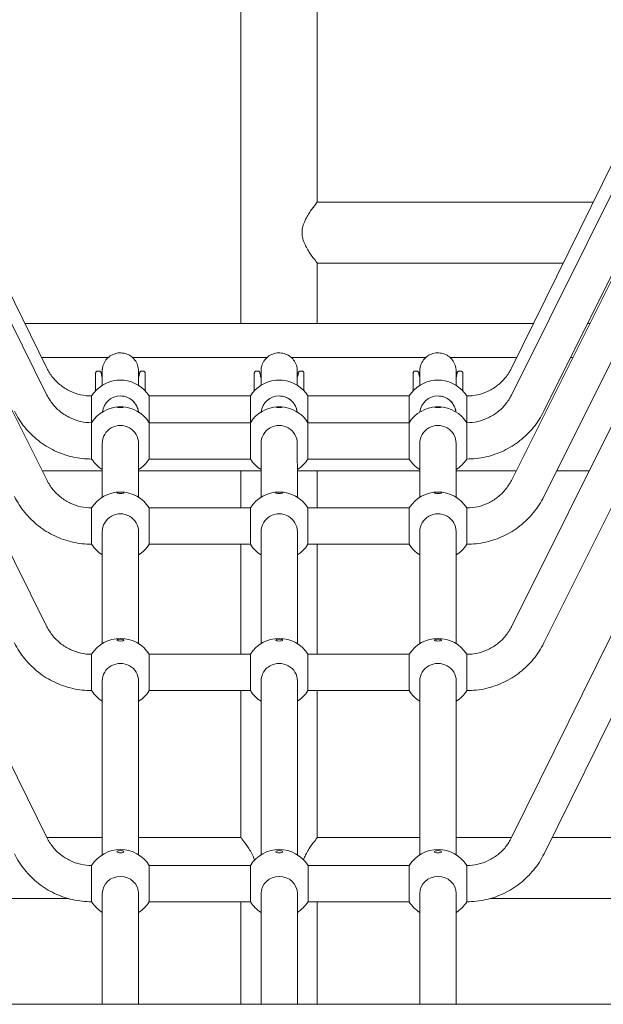
# Model space of a CAD drawing. Units: millimetres. Extents: x -31 to 19955, y -1940 to 11863.
# Drawn here: x 4680 to 4937, y 9329 to 9763 of the extents above; entities that cross this region are included whole.
import ezdxf

# ---------------------------------------------------------------- set-up
doc = ezdxf.new("R2010")
doc.units = ezdxf.units.MM
doc.layers.add('Widoczne (ISO)', color=7, linetype='Continuous', lineweight=20)

msp = doc.modelspace()

# ---------------------------------------------------------------- linework, layer by layer
at = {"layer": 'Widoczne (ISO)'}
for p, q in [((4777.106, 9628.749), (4777.106, 10130.299)), ((4810.806, 9682.199), (4810.806, 10130.299)), ((4540.507, 9900.695), (4691.623, 9597.178)), ((4896.389, 9597.178), (5047.607, 9900.9)), ((4552.148, 9892.282), (4691.572, 9609.033)), ((4896.426, 9609.033), (5035.85, 9892.282)), ((4910.712, 9590.047), (5047.607, 9865.002)), ((4691.65, 9559.591), (4540.507, 9861.655)), ((5047.607, 9861.831), (4896.376, 9559.591)), ((5047.607, 9826.075), (4910.685, 9552.431)), ((4540.507, 9797.958), (4691.647, 9495.122)), ((4896.394, 9495.122), (5047.607, 9798.106)), ((4910.71, 9487.977), (5047.607, 9762.276)), ((4691.61, 9402.186), (4551.765, 9685.489)), ((4932.441, 9682.199), (4810.806, 9682.199)), ((5036.289, 9685.489), (4896.444, 9402.186)), ((5047.607, 9672.271), (4910.792, 9395.104)), ((4810.806, 9628.749), (4810.806, 9655.299)), ((4919.199, 9655.299), (4810.806, 9655.299)), ((4681.867, 9628.749), (4906.131, 9628.749)), ((4929.981, 9628.749), (4930.981, 9628.749)), ((4718.701, 9613.749), (4689.251, 9613.749)), ((4788.701, 9613.749), (4729.284, 9613.749)), ((4858.701, 9613.749), (4799.284, 9613.749)), ((4898.747, 9613.749), (4869.284, 9613.749)), ((4923.475, 9613.749), (4922.513, 9613.749)), ((4714.545, 9607.749), (4714.042, 9607.749)), ((4715.993, 9601.434), (4715.992, 9604.705)), ((4731.993, 9601.442), (4731.992, 9604.706)), ((4733.942, 9607.749), (4733.439, 9607.749)), ((4784.545, 9607.749), (4784.042, 9607.749)), ((4785.993, 9601.434), (4785.992, 9604.705)), ((4801.993, 9601.442), (4801.992, 9604.706)), ((4803.942, 9607.749), (4803.439, 9607.749)), ((4854.545, 9607.749), (4854.042, 9607.749)), ((4855.993, 9601.434), (4855.992, 9604.705)), ((4871.993, 9601.442), (4871.992, 9604.706)), ((4873.942, 9607.749), (4873.439, 9607.749)), ((4713.043, 9598.994), (4713.043, 9603.866)), ((4722.499, 9603.674), (4725.499, 9603.674)), ((4734.943, 9599.008), (4734.942, 9603.866)), ((4783.043, 9598.994), (4783.043, 9603.866)), ((4792.499, 9603.674), (4795.499, 9603.674)), ((4804.943, 9599.008), (4804.942, 9603.866)), ((4853.043, 9598.994), (4853.043, 9603.866)), ((4862.499, 9603.674), (4865.499, 9603.674)), ((4874.943, 9599.008), (4874.942, 9603.866)), ((4736.688, 9596.749), (4781.31, 9596.749)), ((4806.688, 9596.749), (4851.31, 9596.749)), ((4736.695, 9584.983), (4781.318, 9584.983)), ((4806.695, 9584.983), (4851.318, 9584.983)), ((4736.695, 9568.983), (4781.318, 9568.983)), ((4806.695, 9568.983), (4851.318, 9568.983)), ((4689.569, 9563.749), (4716.009, 9563.749)), ((4732.009, 9563.749), (4786.009, 9563.749)), ((4777.106, 9547.435), (4777.106, 9563.749)), ((4802.009, 9563.749), (4856.009, 9563.749)), ((4810.806, 9547.435), (4810.806, 9563.749)), ((4872.009, 9563.749), (4898.457, 9563.749)), ((4916.348, 9563.749), (4930.644, 9563.749)), ((4781.325, 9547.435), (4736.702, 9547.435)), ((4851.325, 9547.435), (4806.702, 9547.435)), ((4781.325, 9531.435), (4736.702, 9531.435)), ((4777.106, 9482.946), (4777.106, 9531.435)), ((4851.325, 9531.435), (4806.702, 9531.435)), ((4810.806, 9482.946), (4810.806, 9531.435)), ((4736.709, 9482.946), (4781.332, 9482.946)), ((4806.709, 9482.946), (4851.332, 9482.946)), ((4736.709, 9466.946), (4781.332, 9466.946)), ((4777.106, 9402.199), (4777.106, 9466.946)), ((4806.709, 9466.946), (4851.332, 9466.946)), ((4810.806, 9402.199), (4810.806, 9466.946)), ((4691.604, 9402.199), (4716.026, 9402.199)), ((4732.026, 9402.199), (4777.106, 9402.199)), ((4810.806, 9402.199), (4856.026, 9402.199)), ((4872.026, 9402.199), (4896.451, 9402.199)), ((4914.294, 9402.199), (4983.956, 9402.199)), ((4781.339, 9389.926), (4736.716, 9389.926)), ((4851.339, 9389.926), (4806.716, 9389.926)), ((4603.956, 9375.299), (4701.213, 9375.299)), ((4716.028, 9377.585), (4716.031, 9328.749)), ((4732.028, 9377.586), (4732.031, 9328.749)), ((4786.028, 9377.585), (4786.031, 9328.749)), ((4802.028, 9377.586), (4802.031, 9328.749)), ((4856.028, 9377.585), (4856.031, 9328.749)), ((4872.028, 9377.586), (4872.031, 9328.749)), ((4886.841, 9375.299), (4983.956, 9375.299)), ((4781.339, 9373.926), (4736.716, 9373.926)), ((4777.106, 9328.749), (4777.106, 9373.926)), ((4851.339, 9373.926), (4806.716, 9373.926)), ((4810.806, 9328.749), (4810.806, 9373.926)), ((4433.484, 9328.749), (5154.631, 9328.749))]:
    msp.add_line(p, q, dxfattribs=at)
for centre, radius, start, end in [((4723.999, 9588.749), 15, 95.73917, 147.76905), ((4723.999, 9588.749), 15, 32.23095, 84.26083), ((4793.999, 9588.749), 15, 95.73917, 147.76905), ((4793.999, 9588.749), 15, 32.23095, 84.26083), ((4863.999, 9588.749), 15, 95.73917, 147.76905), ((4863.999, 9588.749), 15, 32.23095, 84.26083), ((4723.999, 9588.749), 8, 6.91741, 173.14821), ((4793.999, 9588.749), 8, 6.91741, 173.14821), ((4863.999, 9588.749), 8, 6.91741, 173.14821), ((4724.006, 9576.983), 15, 91.97624, 147.76905), ((4724.006, 9576.983), 15, 32.23095, 88.02346), ((4794.006, 9576.983), 15, 91.97624, 147.76905), ((4794.006, 9576.983), 15, 32.23095, 88.02346), ((4864.006, 9576.983), 15, 91.97624, 147.76905), ((4864.006, 9576.983), 15, 32.23095, 88.02346), ((4724.006, 9576.983), 15, 212.23095, 237.7828), ((4724.006, 9576.983), 15, 302.24471, 327.76905), ((4794.006, 9576.983), 15, 212.23095, 237.7828), ((4794.006, 9576.983), 15, 302.24471, 327.76905), ((4864.006, 9576.983), 15, 212.23095, 237.7828), ((4864.006, 9576.983), 15, 302.24471, 327.76905), ((4724.013, 9539.435), 15, 32.23095, 147.76905), ((4794.013, 9539.435), 15, 32.23095, 147.76905), ((4864.013, 9539.435), 15, 32.23095, 147.76905), ((4724.013, 9539.435), 15, 212.23095, 237.77668), ((4724.013, 9539.435), 15, 302.23858, 327.76905), ((4794.013, 9539.435), 15, 212.23095, 237.77668), ((4794.013, 9539.435), 15, 302.23858, 327.76905), ((4864.013, 9539.435), 15, 212.23095, 237.77668), ((4864.013, 9539.435), 15, 302.23858, 327.76905), ((4724.02, 9474.946), 15, 32.23095, 147.76905), ((4794.02, 9474.946), 15, 32.23095, 147.76905), ((4864.02, 9474.946), 15, 32.23095, 147.76905), ((4724.02, 9474.946), 15, 212.23095, 237.77362), ((4724.02, 9474.946), 15, 302.23552, 327.76905), ((4794.02, 9474.946), 15, 212.23095, 237.77362), ((4794.02, 9474.946), 15, 302.23552, 327.76905), ((4864.02, 9474.946), 15, 212.23095, 237.77362), ((4864.02, 9474.946), 15, 302.23552, 327.76905), ((4724.027, 9381.926), 15, 32.23095, 147.76905), ((4794.027, 9381.926), 15, 32.23095, 147.76905), ((4864.027, 9381.926), 15, 32.23095, 147.76905), ((4724.027, 9381.926), 15, 212.23095, 237.77334), ((4724.027, 9381.926), 15, 302.23524, 327.76905), ((4794.027, 9381.926), 15, 212.23095, 237.77334), ((4794.027, 9381.926), 15, 302.23524, 327.76905), ((4864.027, 9381.926), 15, 212.23095, 237.77334), ((4864.027, 9381.926), 15, 302.23524, 327.76905)]:
    msp.add_arc(centre, radius, start, end, dxfattribs=at)
for centre, major_axis, ratio, start_param, end_param in [((4711.31, 9588.749), (0, 8), 0.0000272, 4.2222765, 6.2831852), ((4736.688, 9588.749), (0, 8), 0.0000272, 4.2237612, 6.2829717), ((4781.31, 9588.749), (0, 8), 0.0000272, 4.2222764, 6.2831854), ((4806.688, 9588.749), (0, 8), 0.0000272, 4.2237612, 6.2829717), ((4851.31, 9588.749), (0, 8), 0.0000272, 4.2222763, 6.2831852), ((4876.688, 9588.749), (0, 8), 0.0000272, 4.2237614, 6.2829723), ((4711.318, 9576.983), (0, 8), 0.0000272, 3.1415491, 6.2831852), ((4724.006, 9575.792), (-8, -0.002), 0.9955797, 3.1412235, 6.2828952), ((4736.695, 9576.983), (0, -8), 0.0000272, 0.0000434, 3.1415496), ((4781.318, 9576.983), (0, 8), 0.0000272, 3.1415926, 6.2831853), ((4794.006, 9575.792), (-8, -0.002), 0.9955797, 3.1412235, 6.2828952), ((4806.695, 9576.983), (0, -8), 0.0000272, 0.0000434, 3.1415496), ((4851.318, 9576.983), (0, 8), 0.0000272, 3.1415927, 6.2831854), ((4864.006, 9575.792), (-8, -0.002), 0.9955797, 3.1412235, 6.2828952), ((4876.695, 9576.983), (0, -8), 0.0000272, 0.0000433, 3.1415495), ((4711.325, 9539.435), (0, 8), 0.0000272, 3.1415704, 6.2831875), ((4724.014, 9537.004), (-8, -0.001), 0.9814734, 3.1413875, 6.2830431), ((4736.702, 9539.435), (0, -8), 0.0000272, 0.0000433, 3.1415495), ((4781.325, 9539.435), (0, 8), 0.0000272, 3.1415926, 6.2831853), ((4794.014, 9537.004), (-8, -0.001), 0.9814734, 3.1413875, 6.2830431), ((4806.702, 9539.435), (0, -8), 0.0000272, 0.0000433, 3.1415495), ((4851.325, 9539.435), (0, 8), 0.0000272, 3.1415925, 6.2831851), ((4864.014, 9537.004), (-8, -0.001), 0.9814734, 3.1413875, 6.2830431), ((4876.702, 9539.435), (0, -8), 0.0000272, 0.0000434, 3.1415496), ((4716.001, 7128.459), (0, 2454.444), 0.0000272, 6.003654, 6.0894849), ((4732.001, 7128.4), (0, 2454.509), 0.0000272, 6.0036517, 6.0894805), ((4786.001, 7128.459), (0, 2454.444), 0.0000272, 6.0036541, 6.0894851), ((4802.001, 7128.4), (0, 2454.509), 0.0000272, 6.0036516, 6.0894804), ((4856.001, 7128.459), (0, 2454.444), 0.0000272, 6.0036543, 6.0894852), ((4872.001, 7128.4), (0, 2454.509), 0.0000272, 6.0036516, 6.0894804), ((4711.332, 9474.946), (0, 8), 0.0000272, 3.1415553, 6.2831853), ((4736.709, 9474.946), (0, -8), 0.0000272, 0.0000432, 3.1415494), ((4781.332, 9474.946), (0, 8), 0.0000272, 3.1415925, 6.2831852), ((4806.709, 9474.946), (0, -8), 0.0000272, 0.0000433, 3.1415496), ((4851.332, 9474.946), (0, 8), 0.0000272, 3.1415927, 6.2831853), ((4876.709, 9474.946), (0, -8), 0.0000272, 0.0000433, 3.1415495), ((4724.021, 9471.276), (-8, -0.001), 0.9572458, 3.1347381, 6.2898515), ((4794.021, 9471.276), (-8, -0.001), 0.9572458, 3.1347381, 6.2898515), ((4864.021, 9471.276), (-8, -0.001), 0.9572458, 3.1347381, 6.2898515), ((4711.339, 9381.926), (0, 8), 0.0000272, 3.141547, 6.283189), ((4736.716, 9381.926), (0, -8), 0.0000272, 0.0000434, 3.1415497), ((4781.339, 9381.926), (0, 8), 0.0000272, 3.1415926, 6.2831853), ((4806.716, 9381.926), (0, -8), 0.0000272, 0.0000433, 3.1415495), ((4851.339, 9381.926), (0, 8), 0.0000272, 3.1415926, 6.2831853), ((4876.716, 9381.926), (0, -8), 0.0000272, 0.0000433, 3.1415495), ((4724.028, 9377.586), (-8, -0.001), 0.9396926, 3.1415927, 6.2831853), ((4794.028, 9377.586), (-8, -0.001), 0.9396926, 3.1415927, 6.2831853), ((4864.028, 9377.586), (-8, -0.001), 0.9396926, 3.1415927, 6.2831853)]:
    msp.add_ellipse(centre, major_axis=major_axis, ratio=ratio, start_param=start_param, end_param=end_param, dxfattribs=at)
for centre, ratio in [((4724.006, 9591.842), 0.0939207), ((4794.006, 9591.842), 0.0939207), ((4864.006, 9591.842), 0.0939207), ((4724.013, 9554.084), 0.1915982), ((4794.013, 9554.084), 0.1915982), ((4864.013, 9554.084), 0.1915982), ((4724.02, 9489.233), 0.2892757), ((4794.02, 9489.233), 0.2892757), ((4864.02, 9489.233), 0.2892757), ((4724.027, 9395.95), 0.3420201), ((4794.027, 9395.95), 0.3420201), ((4864.027, 9395.95), 0.3420201)]:
    msp.add_ellipse(centre, major_axis=(1.5, 0), ratio=ratio, dxfattribs=at)
for points, knots in [([(4810.806, 9682.199), (4810.806, 9682.199), (4810.734, 9682.109), (4810.446, 9681.746), (4810.231, 9681.474), (4809.417, 9680.42), (4808.641, 9679.394), (4807.066, 9677.09), (4806.136, 9675.635), (4805.016, 9673.2), (4804.69, 9672.345), (4804.234, 9670.579), (4804.106, 9669.668), (4804.106, 9668.749)], [6.5135491, 6.5135491, 6.5135491, 6.5135491, 6.780673, 6.780673, 7.0478428, 7.0478428, 7.5821823, 7.5821823, 8.1334266, 8.1334266, 8.4090488, 8.4090488, 8.684671, 8.684671, 8.684671, 8.684671]), ([(4804.106, 9668.749), (4804.106, 9667.83), (4804.234, 9666.919), (4804.69, 9665.153), (4805.016, 9664.298), (4806.136, 9661.863), (4807.066, 9660.408), (4808.641, 9658.105), (4809.417, 9657.078), (4810.231, 9656.025), (4810.446, 9655.752), (4810.734, 9655.389), (4810.806, 9655.299), (4810.806, 9655.299)], [0, 0, 0, 0, 0.2756222, 0.2756222, 0.5512443, 0.5512443, 1.1024887, 1.1024887, 1.6368282, 1.6368282, 1.903998, 1.903998, 2.1711218, 2.1711218, 2.1711218, 2.1711218]), ([(4715.992, 9604.878), (4715.992, 9604.951), (4715.992, 9605.023), (4715.992, 9606.123), (4715.992, 9606.881), (4715.992, 9607.526), (4715.992, 9607.661), (4715.992, 9607.738), (4715.992, 9607.745), (4715.992, 9607.763), (4715.992, 9607.766), (4715.992, 9607.776), (4715.992, 9607.779), (4715.992, 9607.789), (4715.992, 9607.794), (4715.992, 9607.804), (4715.992, 9607.808), (4715.993, 9607.822), (4715.993, 9607.833), (4715.993, 9607.869), (4715.993, 9607.894), (4715.996, 9608.021), (4716, 9608.123), (4716.017, 9608.405), (4716.034, 9608.586), (4716.126, 9609.306), (4716.252, 9609.842), (4716.709, 9611.169), (4717.127, 9611.945), (4718.167, 9613.298), (4718.802, 9613.896), (4720.208, 9614.849), (4720.998, 9615.216), (4722.634, 9615.679), (4723.499, 9615.779), (4725.197, 9615.703), (4726.05, 9615.526), (4727.638, 9614.921), (4728.392, 9614.484), (4729.709, 9613.41), (4730.287, 9612.758), (4731.199, 9611.324), (4731.544, 9610.524), (4731.853, 9609.292), (4731.924, 9608.874), (4731.97, 9608.35), (4731.978, 9608.244), (4731.987, 9608.059), (4731.989, 9607.979), (4731.991, 9607.885), (4731.991, 9607.869), (4731.992, 9607.842), (4731.992, 9607.831), (4731.992, 9607.811), (4731.992, 9607.802), (4731.992, 9607.784), (4731.992, 9607.778), (4731.992, 9607.757), (4731.992, 9607.757), (4731.992, 9607.745), (4731.992, 9607.738), (4731.992, 9607.702), (4731.992, 9607.657), (4731.992, 9607.399), (4731.992, 9607.026), (4731.992, 9606.019), (4731.992, 9605.418), (4731.992, 9604.706)], [8.461087, 8.461087, 8.461087, 8.461087, 8.5025968, 8.5025968, 9.1080597, 9.1080597, 9.4080257, 9.4080257, 9.4853288, 9.4853288, 9.4998299, 9.4998299, 9.5052763, 9.5052763, 9.5091038, 9.5091038, 9.5110131, 9.5110131, 9.5148892, 9.5148892, 9.5226079, 9.5226079, 9.5531416, 9.5531416, 9.6074191, 9.6074191, 9.771008, 9.771008, 10.0284794, 10.0284794, 10.2832965, 10.2832965, 10.5382089, 10.5382089, 10.7931179, 10.7931179, 11.048027, 11.048027, 11.3029361, 11.3029361, 11.5578453, 11.5578453, 11.8127544, 11.8127544, 11.9389735, 11.9389735, 11.9707488, 11.9707488, 11.9945995, 11.9945995, 11.9993404, 11.9993404, 12.0031807, 12.0031807, 12.0070639, 12.0070639, 12.014832, 12.014832, 12.0453691, 12.0453691, 12.0949894, 12.0949894, 12.2439488, 12.2439488, 12.6936656, 12.6936656, 13.0872477, 13.0872477, 13.0872477, 13.0872477]), ([(4785.992, 9604.878), (4785.992, 9604.951), (4785.992, 9605.023), (4785.992, 9606.123), (4785.992, 9606.881), (4785.992, 9607.526), (4785.992, 9607.661), (4785.992, 9607.738), (4785.992, 9607.745), (4785.992, 9607.763), (4785.992, 9607.766), (4785.992, 9607.776), (4785.992, 9607.779), (4785.992, 9607.789), (4785.992, 9607.794), (4785.992, 9607.804), (4785.992, 9607.808), (4785.993, 9607.822), (4785.993, 9607.833), (4785.993, 9607.869), (4785.993, 9607.894), (4785.996, 9608.021), (4786, 9608.123), (4786.017, 9608.405), (4786.034, 9608.586), (4786.126, 9609.306), (4786.252, 9609.842), (4786.709, 9611.169), (4787.127, 9611.945), (4788.167, 9613.298), (4788.802, 9613.896), (4790.208, 9614.849), (4790.998, 9615.216), (4792.634, 9615.679), (4793.499, 9615.779), (4795.197, 9615.703), (4796.05, 9615.526), (4797.638, 9614.921), (4798.392, 9614.484), (4799.709, 9613.41), (4800.287, 9612.758), (4801.199, 9611.324), (4801.544, 9610.524), (4801.853, 9609.292), (4801.924, 9608.874), (4801.97, 9608.35), (4801.978, 9608.244), (4801.987, 9608.059), (4801.989, 9607.979), (4801.991, 9607.885), (4801.991, 9607.869), (4801.992, 9607.842), (4801.992, 9607.831), (4801.992, 9607.811), (4801.992, 9607.802), (4801.992, 9607.784), (4801.992, 9607.778), (4801.992, 9607.757), (4801.992, 9607.757), (4801.992, 9607.745), (4801.992, 9607.738), (4801.992, 9607.702), (4801.992, 9607.657), (4801.992, 9607.399), (4801.992, 9607.026), (4801.992, 9606.019), (4801.992, 9605.418), (4801.992, 9604.706)], [8.461087, 8.461087, 8.461087, 8.461087, 8.5025968, 8.5025968, 9.1080597, 9.1080597, 9.4080257, 9.4080257, 9.4853288, 9.4853288, 9.4998299, 9.4998299, 9.5052763, 9.5052763, 9.5091038, 9.5091038, 9.5110131, 9.5110131, 9.5148892, 9.5148892, 9.5226079, 9.5226079, 9.5531416, 9.5531416, 9.6074191, 9.6074191, 9.771008, 9.771008, 10.0284794, 10.0284794, 10.2832965, 10.2832965, 10.5382089, 10.5382089, 10.7931179, 10.7931179, 11.048027, 11.048027, 11.3029361, 11.3029361, 11.5578453, 11.5578453, 11.8127544, 11.8127544, 11.9389735, 11.9389735, 11.9707488, 11.9707488, 11.9945996, 11.9945996, 11.9993404, 11.9993404, 12.0031807, 12.0031807, 12.0070639, 12.0070639, 12.014832, 12.014832, 12.0453691, 12.0453691, 12.0949895, 12.0949895, 12.2439488, 12.2439488, 12.6936657, 12.6936657, 13.0872477, 13.0872477, 13.0872477, 13.0872477]), ([(4855.992, 9604.878), (4855.992, 9604.951), (4855.992, 9605.023), (4855.992, 9606.123), (4855.992, 9606.881), (4855.992, 9607.526), (4855.992, 9607.661), (4855.992, 9607.738), (4855.992, 9607.745), (4855.992, 9607.763), (4855.992, 9607.766), (4855.992, 9607.776), (4855.992, 9607.779), (4855.992, 9607.789), (4855.992, 9607.794), (4855.992, 9607.804), (4855.992, 9607.808), (4855.993, 9607.822), (4855.993, 9607.833), (4855.993, 9607.869), (4855.993, 9607.894), (4855.996, 9608.021), (4856, 9608.123), (4856.017, 9608.405), (4856.034, 9608.586), (4856.126, 9609.306), (4856.252, 9609.842), (4856.709, 9611.169), (4857.127, 9611.945), (4858.167, 9613.298), (4858.802, 9613.896), (4860.208, 9614.849), (4860.998, 9615.216), (4862.634, 9615.679), (4863.499, 9615.779), (4865.197, 9615.703), (4866.05, 9615.526), (4867.638, 9614.921), (4868.392, 9614.484), (4869.709, 9613.41), (4870.287, 9612.758), (4871.199, 9611.324), (4871.544, 9610.524), (4871.853, 9609.292), (4871.924, 9608.874), (4871.97, 9608.35), (4871.978, 9608.244), (4871.987, 9608.059), (4871.989, 9607.979), (4871.991, 9607.885), (4871.991, 9607.869), (4871.992, 9607.842), (4871.992, 9607.831), (4871.992, 9607.811), (4871.992, 9607.802), (4871.992, 9607.784), (4871.992, 9607.778), (4871.992, 9607.757), (4871.992, 9607.757), (4871.992, 9607.745), (4871.992, 9607.738), (4871.992, 9607.702), (4871.992, 9607.657), (4871.992, 9607.399), (4871.992, 9607.026), (4871.992, 9606.019), (4871.992, 9605.418), (4871.992, 9604.706)], [8.461087, 8.461087, 8.461087, 8.461087, 8.5025968, 8.5025968, 9.1080597, 9.1080597, 9.4080257, 9.4080257, 9.4853288, 9.4853288, 9.4998299, 9.4998299, 9.5052763, 9.5052763, 9.5091038, 9.5091038, 9.5110131, 9.5110131, 9.5148892, 9.5148892, 9.5226079, 9.5226079, 9.5531416, 9.5531416, 9.6074191, 9.6074191, 9.771008, 9.771008, 10.0284794, 10.0284794, 10.2832965, 10.2832965, 10.5382089, 10.5382089, 10.7931179, 10.7931179, 11.048027, 11.048027, 11.3029361, 11.3029361, 11.5578453, 11.5578453, 11.8127544, 11.8127544, 11.9389735, 11.9389735, 11.9707488, 11.9707488, 11.9945995, 11.9945995, 11.9993404, 11.9993404, 12.0031807, 12.0031807, 12.0070639, 12.0070639, 12.014832, 12.014832, 12.0453691, 12.0453691, 12.0949894, 12.0949894, 12.2439488, 12.2439488, 12.6936656, 12.6936656, 13.0872477, 13.0872477, 13.0872477, 13.0872477]), ([(4691.572, 9609.033), (4692.293, 9607.568), (4693.178, 9606.184), (4695.232, 9603.644), (4696.401, 9602.49), (4698.965, 9600.467), (4700.36, 9599.598), (4703.307, 9598.192), (4704.859, 9597.653), (4708.045, 9596.932), (4709.677, 9596.749), (4711.31, 9596.749)], [3.5990067, 3.5990067, 3.5990067, 3.5990067, 3.8216832, 3.8216832, 4.0443596, 4.0443596, 4.2670361, 4.2670361, 4.4897125, 4.4897125, 4.712389, 4.712389, 4.712389, 4.712389]), ([(4876.688, 9596.749), (4878.321, 9596.749), (4879.953, 9596.932), (4883.139, 9597.653), (4884.691, 9598.192), (4887.638, 9599.598), (4889.033, 9600.467), (4891.597, 9602.49), (4892.766, 9603.644), (4894.82, 9606.184), (4895.705, 9607.568), (4896.426, 9609.033)], [4.712389, 4.712389, 4.712389, 4.712389, 4.9350654, 4.9350654, 5.1577419, 5.1577419, 5.3804183, 5.3804183, 5.6030948, 5.6030948, 5.8257712, 5.8257712, 5.8257712, 5.8257712]), ([(4713.042, 9598.993), (4713.042, 9599.037), (4713.042, 9599.081), (4713.042, 9600.687), (4713.042, 9602.089), (4713.042, 9604.361), (4713.042, 9605.26), (4713.042, 9606.163), (4713.042, 9606.394), (4713.042, 9606.615), (4713.042, 9606.669), (4713.042, 9606.72), (4713.042, 9606.732), (4713.042, 9606.743), (4713.042, 9606.746), (4713.042, 9606.749), (4713.042, 9606.75), (4713.042, 9606.752), (4713.042, 9606.753), (4713.042, 9606.756), (4713.042, 9606.758), (4713.042, 9606.762), (4713.042, 9606.764), (4713.042, 9606.768), (4713.043, 9606.77), (4713.043, 9606.774), (4713.043, 9606.776), (4713.043, 9606.783), (4713.043, 9606.788), (4713.044, 9606.799), (4713.044, 9606.806), (4713.045, 9606.828), (4713.047, 9606.844), (4713.054, 9606.909), (4713.063, 9606.957), (4713.101, 9607.103), (4713.143, 9607.198), (4713.254, 9607.374), (4713.327, 9607.456), (4713.491, 9607.59), (4713.585, 9607.645), (4713.784, 9607.721), (4713.89, 9607.743), (4714.012, 9607.749), (4714.027, 9607.749), (4714.042, 9607.749)], [4.0547411, 4.0547411, 4.0547411, 4.0547411, 4.0707785, 4.0707785, 4.6443265, 4.6443265, 5.2178769, 5.2178769, 5.5145199, 5.5145199, 5.6579753, 5.6579753, 5.7261, 5.7261, 5.7583616, 5.7583616, 5.7704593, 5.7704593, 5.7795342, 5.7795342, 5.7829441, 5.7829441, 5.784456, 5.784456, 5.7853168, 5.7853168, 5.7861229, 5.7861229, 5.7877436, 5.7877436, 5.7895933, 5.7895933, 5.7944722, 5.7944722, 5.8091018, 5.8091018, 5.8396759, 5.8396759, 5.8715714, 5.8715714, 5.9034337, 5.9034337, 5.9352974, 5.9352974, 5.9398846, 5.9398846, 5.9398846, 5.9398846]), ([(4713.043, 9603.866), (4713.043, 9604.922), (4713.042, 9605.72), (4713.042, 9606.43), (4713.042, 9606.59), (4713.042, 9606.718), (4713.042, 9606.746), (4713.042, 9606.746)], [0, 0, 0, 0, 0.5837139, 0.5837139, 0.8675134, 0.8675134, 1.0092985, 1.0092985, 1.0092985, 1.0092985]), ([(4714.545, 9607.749), (4714.653, 9607.749), (4714.763, 9607.731), (4714.966, 9607.663), (4715.062, 9607.612), (4715.231, 9607.484), (4715.307, 9607.405), (4715.428, 9607.231), (4715.475, 9607.132), (4715.521, 9606.973), (4715.533, 9606.914), (4715.539, 9606.854)], [0, 0, 0, 0, 0.0324297, 0.0324297, 0.06427302, 0.06427302, 0.09613739, 0.09613739, 0.12800095, 0.12800095, 0.14595961, 0.14595961, 0.14595961, 0.14595961]), ([(4715.992, 9604.705), (4715.992, 9605.82), (4715.992, 9606.662), (4715.992, 9607.411), (4715.992, 9607.581), (4715.992, 9607.707), (4715.992, 9607.735), (4715.992, 9607.735)], [0, 0, 0, 0, 0.6160681, 0.6160681, 0.9155096, 0.9155096, 1.0441999, 1.0441999, 1.0441999, 1.0441999]), ([(4731.992, 9604.878), (4732.176, 9605.391), (4732.311, 9605.923), (4732.414, 9606.59), (4732.431, 9606.722), (4732.445, 9606.854)], [2.27808002, 2.27808002, 2.27808002, 2.27808002, 2.4406452, 2.4406452, 2.48059934, 2.48059934, 2.48059934, 2.48059934]), ([(4732.445, 9606.854), (4732.454, 9606.94), (4732.474, 9607.024), (4732.541, 9607.2), (4732.593, 9607.291), (4732.723, 9607.454), (4732.803, 9607.528), (4732.981, 9607.644), (4733.081, 9607.689), (4733.266, 9607.738), (4733.353, 9607.749), (4733.439, 9607.749)], [0, 0, 0, 0, 0.02570922, 0.02570922, 0.05639578, 0.05639578, 0.0882985, 0.0882985, 0.1201607, 0.1201607, 0.14599749, 0.14599749, 0.14599749, 0.14599749]), ([(4733.942, 9607.749), (4734.05, 9607.749), (4734.16, 9607.731), (4734.363, 9607.663), (4734.459, 9607.612), (4734.629, 9607.484), (4734.704, 9607.405), (4734.825, 9607.231), (4734.872, 9607.132), (4734.916, 9606.98), (4734.927, 9606.928), (4734.937, 9606.85), (4734.94, 9606.824), (4734.941, 9606.795), (4734.941, 9606.79), (4734.942, 9606.782), (4734.942, 9606.777), (4734.942, 9606.772), (4734.942, 9606.77), (4734.942, 9606.765), (4734.942, 9606.763), (4734.942, 9606.76), (4734.942, 9606.759), (4734.942, 9606.756), (4734.942, 9606.755), (4734.942, 9606.752), (4734.942, 9606.751), (4734.942, 9606.748), (4734.942, 9606.745), (4734.942, 9606.73), (4734.942, 9606.71), (4734.942, 9606.588), (4734.942, 9606.407), (4734.942, 9605.658), (4734.942, 9604.881), (4734.942, 9603.866)], [0, 0, 0, 0, 0.0324297, 0.0324297, 0.064273, 0.064273, 0.0961374, 0.0961374, 0.1280009, 0.1280009, 0.1437753, 0.1437753, 0.1515523, 0.1515523, 0.1528623, 0.1528623, 0.1543043, 0.1543043, 0.1551108, 0.1551108, 0.1567418, 0.1567418, 0.1583465, 0.1583465, 0.1621747, 0.1621747, 0.1736425, 0.1736425, 0.2080336, 0.2080336, 0.3112458, 0.3112458, 0.62192, 0.62192, 1.1829534, 1.1829534, 1.1829534, 1.1829534]), ([(4783.042, 9598.993), (4783.042, 9599.037), (4783.042, 9599.081), (4783.042, 9600.687), (4783.042, 9602.089), (4783.042, 9604.361), (4783.042, 9605.26), (4783.042, 9606.163), (4783.042, 9606.394), (4783.042, 9606.615), (4783.042, 9606.669), (4783.042, 9606.72), (4783.042, 9606.732), (4783.042, 9606.743), (4783.042, 9606.746), (4783.042, 9606.749), (4783.042, 9606.75), (4783.042, 9606.752), (4783.042, 9606.753), (4783.042, 9606.756), (4783.042, 9606.758), (4783.042, 9606.762), (4783.042, 9606.764), (4783.042, 9606.768), (4783.043, 9606.77), (4783.043, 9606.774), (4783.043, 9606.776), (4783.043, 9606.783), (4783.043, 9606.788), (4783.044, 9606.799), (4783.044, 9606.806), (4783.045, 9606.828), (4783.047, 9606.844), (4783.054, 9606.909), (4783.063, 9606.957), (4783.101, 9607.103), (4783.143, 9607.198), (4783.254, 9607.374), (4783.327, 9607.456), (4783.491, 9607.59), (4783.585, 9607.645), (4783.784, 9607.721), (4783.89, 9607.743), (4784.012, 9607.749), (4784.027, 9607.749), (4784.042, 9607.749)], [4.0547411, 4.0547411, 4.0547411, 4.0547411, 4.0707785, 4.0707785, 4.6443265, 4.6443265, 5.2178769, 5.2178769, 5.5145199, 5.5145199, 5.6579753, 5.6579753, 5.7261, 5.7261, 5.7583616, 5.7583616, 5.7704593, 5.7704593, 5.7795342, 5.7795342, 5.7829441, 5.7829441, 5.784456, 5.784456, 5.7853168, 5.7853168, 5.7861229, 5.7861229, 5.7877436, 5.7877436, 5.7895933, 5.7895933, 5.7944722, 5.7944722, 5.8091018, 5.8091018, 5.8396759, 5.8396759, 5.8715714, 5.8715714, 5.9034337, 5.9034337, 5.9352974, 5.9352974, 5.9398846, 5.9398846, 5.9398846, 5.9398846]), ([(4783.043, 9603.866), (4783.043, 9604.922), (4783.042, 9605.72), (4783.042, 9606.43), (4783.042, 9606.59), (4783.042, 9606.718), (4783.042, 9606.746), (4783.042, 9606.746)], [0, 0, 0, 0, 0.5837139, 0.5837139, 0.8675134, 0.8675134, 1.0092985, 1.0092985, 1.0092985, 1.0092985]), ([(4784.545, 9607.749), (4784.653, 9607.749), (4784.763, 9607.731), (4784.966, 9607.663), (4785.062, 9607.612), (4785.231, 9607.484), (4785.307, 9607.405), (4785.428, 9607.231), (4785.475, 9607.132), (4785.521, 9606.973), (4785.533, 9606.914), (4785.539, 9606.854)], [0, 0, 0, 0, 0.0324297, 0.0324297, 0.06427302, 0.06427302, 0.09613739, 0.09613739, 0.12800095, 0.12800095, 0.14595961, 0.14595961, 0.14595961, 0.14595961]), ([(4785.992, 9604.705), (4785.992, 9605.82), (4785.992, 9606.662), (4785.992, 9607.411), (4785.992, 9607.581), (4785.992, 9607.707), (4785.992, 9607.735), (4785.992, 9607.735)], [0, 0, 0, 0, 0.6160681, 0.6160681, 0.9155096, 0.9155096, 1.0441999, 1.0441999, 1.0441999, 1.0441999]), ([(4801.992, 9604.878), (4802.176, 9605.391), (4802.311, 9605.923), (4802.414, 9606.59), (4802.431, 9606.722), (4802.445, 9606.854)], [2.27808002, 2.27808002, 2.27808002, 2.27808002, 2.4406452, 2.4406452, 2.48059934, 2.48059934, 2.48059934, 2.48059934]), ([(4802.445, 9606.854), (4802.454, 9606.94), (4802.474, 9607.024), (4802.541, 9607.2), (4802.593, 9607.291), (4802.723, 9607.454), (4802.803, 9607.528), (4802.981, 9607.644), (4803.081, 9607.689), (4803.266, 9607.738), (4803.353, 9607.749), (4803.439, 9607.749)], [0, 0, 0, 0, 0.02570922, 0.02570922, 0.05639578, 0.05639578, 0.0882985, 0.0882985, 0.1201607, 0.1201607, 0.14599749, 0.14599749, 0.14599749, 0.14599749]), ([(4803.942, 9607.749), (4804.05, 9607.749), (4804.16, 9607.731), (4804.363, 9607.663), (4804.459, 9607.612), (4804.629, 9607.484), (4804.704, 9607.405), (4804.825, 9607.231), (4804.872, 9607.132), (4804.916, 9606.98), (4804.927, 9606.928), (4804.937, 9606.85), (4804.94, 9606.824), (4804.941, 9606.795), (4804.941, 9606.79), (4804.942, 9606.782), (4804.942, 9606.777), (4804.942, 9606.772), (4804.942, 9606.77), (4804.942, 9606.765), (4804.942, 9606.763), (4804.942, 9606.76), (4804.942, 9606.759), (4804.942, 9606.756), (4804.942, 9606.755), (4804.942, 9606.752), (4804.942, 9606.751), (4804.942, 9606.748), (4804.942, 9606.745), (4804.942, 9606.73), (4804.942, 9606.71), (4804.942, 9606.588), (4804.942, 9606.407), (4804.942, 9605.658), (4804.942, 9604.881), (4804.942, 9603.866)], [0, 0, 0, 0, 0.0324297, 0.0324297, 0.064273, 0.064273, 0.0961374, 0.0961374, 0.1280009, 0.1280009, 0.1437753, 0.1437753, 0.1515523, 0.1515523, 0.1528623, 0.1528623, 0.1543043, 0.1543043, 0.1551108, 0.1551108, 0.1567418, 0.1567418, 0.1583465, 0.1583465, 0.1621747, 0.1621747, 0.1736425, 0.1736425, 0.2080336, 0.2080336, 0.3112458, 0.3112458, 0.62192, 0.62192, 1.1829534, 1.1829534, 1.1829534, 1.1829534]), ([(4853.042, 9598.993), (4853.042, 9599.037), (4853.042, 9599.081), (4853.042, 9600.687), (4853.042, 9602.089), (4853.042, 9604.361), (4853.042, 9605.26), (4853.042, 9606.163), (4853.042, 9606.394), (4853.042, 9606.615), (4853.042, 9606.669), (4853.042, 9606.72), (4853.042, 9606.732), (4853.042, 9606.743), (4853.042, 9606.746), (4853.042, 9606.749), (4853.042, 9606.75), (4853.042, 9606.752), (4853.042, 9606.753), (4853.042, 9606.756), (4853.042, 9606.758), (4853.042, 9606.762), (4853.042, 9606.764), (4853.042, 9606.768), (4853.043, 9606.77), (4853.043, 9606.774), (4853.043, 9606.776), (4853.043, 9606.783), (4853.043, 9606.788), (4853.044, 9606.799), (4853.044, 9606.806), (4853.045, 9606.828), (4853.047, 9606.844), (4853.054, 9606.909), (4853.063, 9606.957), (4853.101, 9607.103), (4853.143, 9607.198), (4853.254, 9607.374), (4853.327, 9607.456), (4853.491, 9607.59), (4853.585, 9607.645), (4853.784, 9607.721), (4853.89, 9607.743), (4854.012, 9607.749), (4854.027, 9607.749), (4854.042, 9607.749)], [4.0547411, 4.0547411, 4.0547411, 4.0547411, 4.0707785, 4.0707785, 4.6443265, 4.6443265, 5.2178769, 5.2178769, 5.5145199, 5.5145199, 5.6579753, 5.6579753, 5.7261, 5.7261, 5.7583616, 5.7583616, 5.7704593, 5.7704593, 5.7795342, 5.7795342, 5.7829441, 5.7829441, 5.784456, 5.784456, 5.7853168, 5.7853168, 5.7861229, 5.7861229, 5.7877436, 5.7877436, 5.7895933, 5.7895933, 5.7944722, 5.7944722, 5.8091018, 5.8091018, 5.8396759, 5.8396759, 5.8715714, 5.8715714, 5.9034337, 5.9034337, 5.9352974, 5.9352974, 5.9398846, 5.9398846, 5.9398846, 5.9398846]), ([(4853.043, 9603.866), (4853.043, 9604.922), (4853.042, 9605.72), (4853.042, 9606.43), (4853.042, 9606.59), (4853.042, 9606.718), (4853.042, 9606.746), (4853.042, 9606.746)], [0, 0, 0, 0, 0.5837139, 0.5837139, 0.8675134, 0.8675134, 1.0092985, 1.0092985, 1.0092985, 1.0092985]), ([(4854.545, 9607.749), (4854.653, 9607.749), (4854.763, 9607.731), (4854.966, 9607.663), (4855.062, 9607.612), (4855.231, 9607.484), (4855.307, 9607.405), (4855.428, 9607.231), (4855.475, 9607.132), (4855.521, 9606.973), (4855.533, 9606.914), (4855.539, 9606.854)], [0, 0, 0, 0, 0.0324297, 0.0324297, 0.06427302, 0.06427302, 0.09613739, 0.09613739, 0.12800095, 0.12800095, 0.14595961, 0.14595961, 0.14595961, 0.14595961]), ([(4855.992, 9604.705), (4855.992, 9605.82), (4855.992, 9606.662), (4855.992, 9607.411), (4855.992, 9607.581), (4855.992, 9607.707), (4855.992, 9607.735), (4855.992, 9607.735)], [0, 0, 0, 0, 0.6160681, 0.6160681, 0.9155096, 0.9155096, 1.0441999, 1.0441999, 1.0441999, 1.0441999]), ([(4871.992, 9604.878), (4872.176, 9605.391), (4872.311, 9605.923), (4872.414, 9606.59), (4872.431, 9606.722), (4872.445, 9606.854)], [2.27808002, 2.27808002, 2.27808002, 2.27808002, 2.4406452, 2.4406452, 2.48059934, 2.48059934, 2.48059934, 2.48059934]), ([(4872.445, 9606.854), (4872.454, 9606.94), (4872.474, 9607.024), (4872.541, 9607.2), (4872.593, 9607.291), (4872.723, 9607.454), (4872.803, 9607.528), (4872.981, 9607.644), (4873.081, 9607.689), (4873.266, 9607.738), (4873.353, 9607.749), (4873.439, 9607.749)], [0, 0, 0, 0, 0.02570922, 0.02570922, 0.05639578, 0.05639578, 0.0882985, 0.0882985, 0.1201607, 0.1201607, 0.14599749, 0.14599749, 0.14599749, 0.14599749]), ([(4873.942, 9607.749), (4874.05, 9607.749), (4874.16, 9607.731), (4874.363, 9607.663), (4874.459, 9607.612), (4874.629, 9607.484), (4874.704, 9607.405), (4874.825, 9607.231), (4874.872, 9607.132), (4874.916, 9606.98), (4874.927, 9606.928), (4874.937, 9606.85), (4874.94, 9606.824), (4874.941, 9606.795), (4874.941, 9606.79), (4874.942, 9606.782), (4874.942, 9606.777), (4874.942, 9606.772), (4874.942, 9606.77), (4874.942, 9606.765), (4874.942, 9606.763), (4874.942, 9606.76), (4874.942, 9606.759), (4874.942, 9606.756), (4874.942, 9606.755), (4874.942, 9606.752), (4874.942, 9606.751), (4874.942, 9606.748), (4874.942, 9606.745), (4874.942, 9606.73), (4874.942, 9606.71), (4874.942, 9606.588), (4874.942, 9606.407), (4874.942, 9605.658), (4874.942, 9604.881), (4874.942, 9603.866)], [0, 0, 0, 0, 0.0324297, 0.0324297, 0.064273, 0.064273, 0.0961374, 0.0961374, 0.1280009, 0.1280009, 0.1437753, 0.1437753, 0.1515523, 0.1515523, 0.1528623, 0.1528623, 0.1543043, 0.1543043, 0.1551108, 0.1551108, 0.1567418, 0.1567418, 0.1583465, 0.1583465, 0.1621747, 0.1621747, 0.1736425, 0.1736425, 0.2080336, 0.2080336, 0.3112458, 0.3112458, 0.62192, 0.62192, 1.1829534, 1.1829534, 1.1829534, 1.1829534]), ([(4691.623, 9597.178), (4692.348, 9595.722), (4693.235, 9594.347), (4695.29, 9591.826), (4696.457, 9590.679), (4699.016, 9588.671), (4700.408, 9587.81), (4703.345, 9586.414), (4704.892, 9585.88), (4708.065, 9585.164), (4709.691, 9584.983), (4711.318, 9584.983)], [5.1743411, 5.1743411, 5.1743411, 5.1743411, 5.3961099, 5.3961099, 5.6178788, 5.6178788, 5.8396476, 5.8396476, 6.0614165, 6.0614165, 6.2831853, 6.2831853, 6.2831853, 6.2831853]), ([(4723.999, 9596.749), (4724.864, 9596.749), (4725.74, 9596.605), (4727.364, 9596.057), (4728.134, 9595.65), (4729.491, 9594.628), (4730.095, 9594), (4731.061, 9592.603), (4731.436, 9591.816), (4731.785, 9590.629), (4731.869, 9590.231), (4731.928, 9589.819), (4731.935, 9589.765), (4731.941, 9589.713)], [0, 0, 0, 0, 0.2594546, 0.2594546, 0.5142203, 0.5142203, 0.7691432, 0.7691432, 1.0238809, 1.0238809, 1.142587, 1.142587, 1.161165, 1.161165, 1.161165, 1.161165]), ([(4793.999, 9596.749), (4794.864, 9596.749), (4795.74, 9596.605), (4797.364, 9596.057), (4798.134, 9595.65), (4799.491, 9594.628), (4800.095, 9594), (4801.061, 9592.603), (4801.436, 9591.816), (4801.785, 9590.629), (4801.869, 9590.231), (4801.928, 9589.819), (4801.935, 9589.765), (4801.941, 9589.713)], [0, 0, 0, 0, 0.2594546, 0.2594546, 0.5142203, 0.5142203, 0.7691432, 0.7691432, 1.0238809, 1.0238809, 1.142587, 1.142587, 1.161165, 1.161165, 1.161165, 1.161165]), ([(4863.999, 9596.749), (4864.864, 9596.749), (4865.74, 9596.605), (4867.364, 9596.057), (4868.134, 9595.65), (4869.491, 9594.628), (4870.095, 9594), (4871.061, 9592.603), (4871.436, 9591.816), (4871.785, 9590.629), (4871.869, 9590.231), (4871.928, 9589.819), (4871.935, 9589.765), (4871.941, 9589.713)], [0, 0, 0, 0, 0.2594546, 0.2594546, 0.5142203, 0.5142203, 0.7691432, 0.7691432, 1.0238809, 1.0238809, 1.142587, 1.142587, 1.161165, 1.161165, 1.161165, 1.161165]), ([(4876.695, 9584.983), (4878.321, 9584.983), (4879.947, 9585.164), (4883.12, 9585.88), (4884.667, 9586.414), (4887.605, 9587.81), (4888.996, 9588.671), (4891.555, 9590.679), (4892.722, 9591.826), (4894.777, 9594.347), (4895.664, 9595.722), (4896.389, 9597.178)], [0, 0, 0, 0, 0.2217688, 0.2217688, 0.4435377, 0.4435377, 0.6653065, 0.6653065, 0.8870754, 0.8870754, 1.1088442, 1.1088442, 1.1088442, 1.1088442]), ([(4677.301, 9590.047), (4678.552, 9587.532), (4680.084, 9585.157), (4683.633, 9580.802), (4685.65, 9578.822), (4690.07, 9575.354), (4692.473, 9573.866), (4697.548, 9571.455), (4700.219, 9570.532), (4705.699, 9569.296), (4708.508, 9568.983), (4711.318, 9568.983)], [5.1743411, 5.1743411, 5.1743411, 5.1743411, 5.3961099, 5.3961099, 5.6178788, 5.6178788, 5.8396476, 5.8396476, 6.0614165, 6.0614165, 6.2831853, 6.2831853, 6.2831853, 6.2831853]), ([(4876.695, 9568.983), (4879.504, 9568.983), (4882.313, 9569.296), (4887.793, 9570.532), (4890.465, 9571.455), (4895.539, 9573.866), (4897.942, 9575.354), (4902.362, 9578.822), (4904.379, 9580.802), (4907.928, 9585.157), (4909.46, 9587.532), (4910.712, 9590.047)], [0, 0, 0, 0, 0.2217688, 0.2217688, 0.4435377, 0.4435377, 0.6653065, 0.6653065, 0.8870754, 0.8870754, 1.1088442, 1.1088442, 1.1088442, 1.1088442]), ([(4716.011, 9552.123), (4716.011, 9554.372), (4716.011, 9556.514), (4716.009, 9565.609), (4716.008, 9571.361), (4716.006, 9575.788)], [5.9767491, 5.9767491, 5.9767491, 5.9767491, 10.0020746, 10.0020746, 23.9919239, 23.9919239, 23.9919239, 23.9919239]), ([(4732.006, 9575.793), (4732.007, 9572.711), (4732.008, 9568.987), (4732.01, 9560.921), (4732.011, 9556.752), (4732.011, 9552.125)], [0.2641094, 0.2641094, 0.2641094, 0.2641094, 10.0020739, 10.0020739, 18.2797437, 18.2797437, 18.2797437, 18.2797437]), ([(4786.011, 9552.123), (4786.011, 9554.372), (4786.011, 9556.514), (4786.009, 9565.609), (4786.008, 9571.361), (4786.006, 9575.788)], [5.9767491, 5.9767491, 5.9767491, 5.9767491, 10.0020746, 10.0020746, 23.9919239, 23.9919239, 23.9919239, 23.9919239]), ([(4802.006, 9575.793), (4802.007, 9572.711), (4802.008, 9568.987), (4802.01, 9560.921), (4802.011, 9556.752), (4802.011, 9552.125)], [0.2641094, 0.2641094, 0.2641094, 0.2641094, 10.0020739, 10.0020739, 18.2797437, 18.2797437, 18.2797437, 18.2797437]), ([(4856.011, 9552.123), (4856.011, 9554.372), (4856.011, 9556.514), (4856.009, 9565.609), (4856.008, 9571.361), (4856.006, 9575.788)], [5.9767491, 5.9767491, 5.9767491, 5.9767491, 10.0020746, 10.0020746, 23.9919239, 23.9919239, 23.9919239, 23.9919239]), ([(4872.006, 9575.793), (4872.007, 9572.711), (4872.008, 9568.987), (4872.01, 9560.921), (4872.011, 9556.752), (4872.011, 9552.125)], [0.2641094, 0.2641094, 0.2641094, 0.2641094, 10.0020739, 10.0020739, 18.2797437, 18.2797437, 18.2797437, 18.2797437]), ([(4711.325, 9547.435), (4709.701, 9547.435), (4708.078, 9547.616), (4704.91, 9548.329), (4703.366, 9548.861), (4700.432, 9550.252), (4699.043, 9551.111), (4696.486, 9553.112), (4695.319, 9554.254), (4693.264, 9556.768), (4692.376, 9558.139), (4691.65, 9559.591)], [0, 0, 0, 0, 0.2213725, 0.2213725, 0.4427451, 0.4427451, 0.6641176, 0.6641176, 0.8854901, 0.8854901, 1.1068627, 1.1068627, 1.1068627, 1.1068627]), ([(4896.376, 9559.591), (4895.65, 9558.139), (4894.762, 9556.768), (4892.707, 9554.254), (4891.54, 9553.112), (4888.983, 9551.111), (4887.594, 9550.252), (4884.66, 9548.861), (4883.116, 9548.329), (4879.948, 9547.616), (4878.325, 9547.435), (4876.702, 9547.435)], [5.1763226, 5.1763226, 5.1763226, 5.1763226, 5.3976952, 5.3976952, 5.6190677, 5.6190677, 5.8404402, 5.8404402, 6.0618128, 6.0618128, 6.2831853, 6.2831853, 6.2831853, 6.2831853]), ([(4711.325, 9531.435), (4708.521, 9531.435), (4705.717, 9531.747), (4700.245, 9532.978), (4697.578, 9533.898), (4692.511, 9536.301), (4690.111, 9537.783), (4685.695, 9541.24), (4683.679, 9543.214), (4680.129, 9547.556), (4678.596, 9549.924), (4677.341, 9552.431)], [0, 0, 0, 0, 0.2213725, 0.2213725, 0.4427451, 0.4427451, 0.6641176, 0.6641176, 0.8854901, 0.8854901, 1.1068627, 1.1068627, 1.1068627, 1.1068627]), ([(4910.685, 9552.431), (4909.43, 9549.924), (4907.897, 9547.556), (4904.348, 9543.214), (4902.332, 9541.24), (4897.915, 9537.783), (4895.515, 9536.301), (4890.448, 9533.898), (4887.781, 9532.978), (4882.31, 9531.747), (4879.506, 9531.435), (4876.702, 9531.435)], [5.1763226, 5.1763226, 5.1763226, 5.1763226, 5.3976952, 5.3976952, 5.6190677, 5.6190677, 5.8404402, 5.8404402, 6.0618128, 6.0618128, 6.2831853, 6.2831853, 6.2831853, 6.2831853]), ([(4691.647, 9495.122), (4692.372, 9493.668), (4693.26, 9492.295), (4695.314, 9489.777), (4696.482, 9488.633), (4699.039, 9486.628), (4700.43, 9485.768), (4703.366, 9484.374), (4704.911, 9483.841), (4708.082, 9483.127), (4709.707, 9482.946), (4711.332, 9482.946)], [3.6597651, 3.6597651, 3.6597651, 3.6597651, 3.8813473, 3.8813473, 4.1029295, 4.1029295, 4.3245117, 4.3245117, 4.5460939, 4.5460939, 4.7676761, 4.7676761, 4.7676761, 4.7676761]), ([(4876.709, 9482.946), (4878.334, 9482.946), (4879.959, 9483.127), (4883.129, 9483.841), (4884.675, 9484.374), (4887.611, 9485.768), (4889.001, 9486.628), (4891.559, 9488.633), (4892.726, 9489.777), (4894.781, 9492.295), (4895.668, 9493.668), (4896.394, 9495.122)], [4.7676761, 4.7676761, 4.7676761, 4.7676761, 4.9892583, 4.9892583, 5.2108405, 5.2108405, 5.4324227, 5.4324227, 5.6540049, 5.6540049, 5.8755871, 5.8755871, 5.8755871, 5.8755871]), ([(4677.331, 9487.977), (4678.584, 9485.465), (4680.117, 9483.094), (4683.666, 9478.745), (4685.682, 9476.768), (4690.1, 9473.306), (4692.502, 9471.82), (4697.573, 9469.413), (4700.242, 9468.492), (4705.718, 9467.258), (4708.525, 9466.946), (4711.332, 9466.946)], [3.6597651, 3.6597651, 3.6597651, 3.6597651, 3.8813473, 3.8813473, 4.1029295, 4.1029295, 4.3245117, 4.3245117, 4.5460939, 4.5460939, 4.7676761, 4.7676761, 4.7676761, 4.7676761]), ([(4876.709, 9466.946), (4879.515, 9466.946), (4882.322, 9467.258), (4887.798, 9468.492), (4890.467, 9469.413), (4895.539, 9471.82), (4897.94, 9473.306), (4902.358, 9476.768), (4904.375, 9478.745), (4907.924, 9483.094), (4909.457, 9485.465), (4910.71, 9487.977)], [4.7676761, 4.7676761, 4.7676761, 4.7676761, 4.9892583, 4.9892583, 5.2108405, 5.2108405, 5.4324227, 5.4324227, 5.6540049, 5.6540049, 5.8755871, 5.8755871, 5.8755871, 5.8755871]), ([(4716.021, 9471.172), (4716.021, 9465.722), (4716.021, 9460.262), (4716.022, 9449.069), (4716.023, 9443.335), (4716.024, 9431.844), (4716.024, 9426.087), (4716.025, 9414.549), (4716.025, 9408.768), (4716.026, 9400.191), (4716.026, 9397.404), (4716.026, 9394.613)], [0.3418081068, 0.3418081068, 0.3418081068, 0.3418081068, 0.3432081922, 0.3432081922, 0.3446726068, 0.3446726068, 0.3461370213, 0.3461370213, 0.3476014359, 0.3476014359, 0.3483054657, 0.3483054657, 0.3483054657, 0.3483054657]), ([(4732.021, 9471.173), (4732.021, 9465.723), (4732.021, 9460.263), (4732.022, 9449.071), (4732.023, 9443.337), (4732.024, 9431.846), (4732.024, 9426.088), (4732.025, 9414.55), (4732.025, 9408.769), (4732.026, 9400.192), (4732.026, 9397.405), (4732.026, 9394.615)], [0.3418081053, 0.3418081053, 0.3418081053, 0.3418081053, 0.3432081919, 0.3432081919, 0.3446726065, 0.3446726065, 0.3461370211, 0.3461370211, 0.3476014358, 0.3476014358, 0.3483054659, 0.3483054659, 0.3483054659, 0.3483054659]), ([(4786.021, 9471.172), (4786.021, 9465.722), (4786.021, 9460.262), (4786.022, 9449.069), (4786.023, 9443.335), (4786.024, 9431.844), (4786.024, 9426.087), (4786.025, 9414.549), (4786.025, 9408.768), (4786.026, 9400.191), (4786.026, 9397.404), (4786.026, 9394.613)], [0.3418081068, 0.3418081068, 0.3418081068, 0.3418081068, 0.3432081922, 0.3432081922, 0.3446726068, 0.3446726068, 0.3461370213, 0.3461370213, 0.3476014359, 0.3476014359, 0.3483054657, 0.3483054657, 0.3483054657, 0.3483054657]), ([(4802.021, 9471.173), (4802.021, 9465.723), (4802.021, 9460.263), (4802.022, 9449.071), (4802.023, 9443.337), (4802.024, 9431.846), (4802.024, 9426.088), (4802.025, 9414.55), (4802.025, 9408.769), (4802.026, 9400.192), (4802.026, 9397.405), (4802.026, 9394.615)], [0.3418081053, 0.3418081053, 0.3418081053, 0.3418081053, 0.3432081919, 0.3432081919, 0.3446726065, 0.3446726065, 0.3461370211, 0.3461370211, 0.3476014358, 0.3476014358, 0.3483054659, 0.3483054659, 0.3483054659, 0.3483054659]), ([(4856.021, 9471.172), (4856.021, 9465.722), (4856.021, 9460.262), (4856.022, 9449.069), (4856.023, 9443.335), (4856.024, 9431.844), (4856.024, 9426.087), (4856.025, 9414.549), (4856.025, 9408.768), (4856.026, 9400.191), (4856.026, 9397.404), (4856.026, 9394.613)], [0.3418081068, 0.3418081068, 0.3418081068, 0.3418081068, 0.3432081922, 0.3432081922, 0.3446726068, 0.3446726068, 0.3461370213, 0.3461370213, 0.3476014359, 0.3476014359, 0.3483054657, 0.3483054657, 0.3483054657, 0.3483054657]), ([(4872.021, 9471.173), (4872.021, 9465.723), (4872.021, 9460.263), (4872.022, 9449.071), (4872.023, 9443.337), (4872.024, 9431.846), (4872.024, 9426.088), (4872.025, 9414.55), (4872.025, 9408.769), (4872.026, 9400.192), (4872.026, 9397.405), (4872.026, 9394.615)], [0.3418081053, 0.3418081053, 0.3418081053, 0.3418081053, 0.3432081919, 0.3432081919, 0.3446726065, 0.3446726065, 0.3461370211, 0.3461370211, 0.3476014358, 0.3476014358, 0.3483054659, 0.3483054659, 0.3483054659, 0.3483054659]), ([(4711.339, 9389.926), (4709.707, 9389.926), (4708.076, 9390.108), (4704.893, 9390.828), (4703.342, 9391.365), (4700.397, 9392.769), (4699.003, 9393.636), (4696.44, 9395.655), (4695.271, 9396.807), (4693.218, 9399.342), (4692.332, 9400.724), (4691.61, 9402.186)], [1.5476453, 1.5476453, 1.5476453, 1.5476453, 1.7701131, 1.7701131, 1.9925809, 1.9925809, 2.2150488, 2.2150488, 2.4375166, 2.4375166, 2.6599844, 2.6599844, 2.6599844, 2.6599844]), ([(4783.2, 9392.307), (4783.007, 9392.892), (4782.776, 9393.462), (4781.775, 9395.635), (4780.846, 9397.09), (4779.271, 9399.394), (4778.495, 9400.42), (4777.681, 9401.474), (4777.465, 9401.746), (4777.178, 9402.109), (4777.106, 9402.199), (4777.106, 9402.199)], [4.7068227, 4.7068227, 4.7068227, 4.7068227, 4.8935798, 4.8935798, 5.4448242, 5.4448242, 5.9791637, 5.9791637, 6.2463335, 6.2463335, 6.5135032, 6.5135032, 6.5135032, 6.5135032]), ([(4810.806, 9402.199), (4810.806, 9402.199), (4810.734, 9402.109), (4810.446, 9401.746), (4810.231, 9401.474), (4809.417, 9400.42), (4808.641, 9399.394), (4807.066, 9397.09), (4806.136, 9395.635), (4805.152, 9393.496), (4804.934, 9392.963), (4804.748, 9392.417)], [2.1712136, 2.1712136, 2.1712136, 2.1712136, 2.4383375, 2.4383375, 2.7055073, 2.7055073, 3.2398468, 3.2398468, 3.7910911, 3.7910911, 3.9661887, 3.9661887, 3.9661887, 3.9661887]), ([(4896.444, 9402.186), (4895.722, 9400.724), (4894.837, 9399.342), (4892.783, 9396.807), (4891.615, 9395.655), (4889.052, 9393.636), (4887.658, 9392.769), (4884.713, 9391.365), (4883.162, 9390.828), (4879.979, 9390.108), (4878.347, 9389.926), (4876.716, 9389.926)], [0.4353063, 0.4353063, 0.4353063, 0.4353063, 0.6577741, 0.6577741, 0.8802419, 0.8802419, 1.1027097, 1.1027097, 1.3251775, 1.3251775, 1.5476453, 1.5476453, 1.5476453, 1.5476453]), ([(4711.339, 9373.926), (4708.521, 9373.926), (4705.703, 9374.24), (4700.206, 9375.483), (4697.528, 9376.412), (4692.441, 9378.837), (4690.033, 9380.334), (4685.606, 9383.821), (4683.588, 9385.812), (4680.04, 9390.191), (4678.51, 9392.578), (4677.263, 9395.104)], [1.5476453, 1.5476453, 1.5476453, 1.5476453, 1.7701131, 1.7701131, 1.9925809, 1.9925809, 2.2150488, 2.2150488, 2.4375166, 2.4375166, 2.6599844, 2.6599844, 2.6599844, 2.6599844]), ([(4910.792, 9395.104), (4909.544, 9392.578), (4908.015, 9390.191), (4904.467, 9385.812), (4902.449, 9383.821), (4898.022, 9380.334), (4895.614, 9378.837), (4890.527, 9376.412), (4887.848, 9375.483), (4882.351, 9374.24), (4879.534, 9373.926), (4876.716, 9373.926)], [0.4353063, 0.4353063, 0.4353063, 0.4353063, 0.6577741, 0.6577741, 0.8802419, 0.8802419, 1.1027097, 1.1027097, 1.3251775, 1.3251775, 1.5476453, 1.5476453, 1.5476453, 1.5476453])]:
    msp.add_open_spline(points, degree=3, knots=knots, dxfattribs=at)
for points in [[(4715.539, 9606.854), (4715.61, 9606.183), (4715.764, 9605.515), (4715.993, 9604.876)], [(4785.539, 9606.854), (4785.61, 9606.183), (4785.764, 9605.515), (4785.993, 9604.876)], [(4855.539, 9606.854), (4855.61, 9606.183), (4855.764, 9605.515), (4855.993, 9604.876)]]:
    msp.add_open_spline(points, degree=3, dxfattribs=at)

doc.saveas('drawing.dxf')
